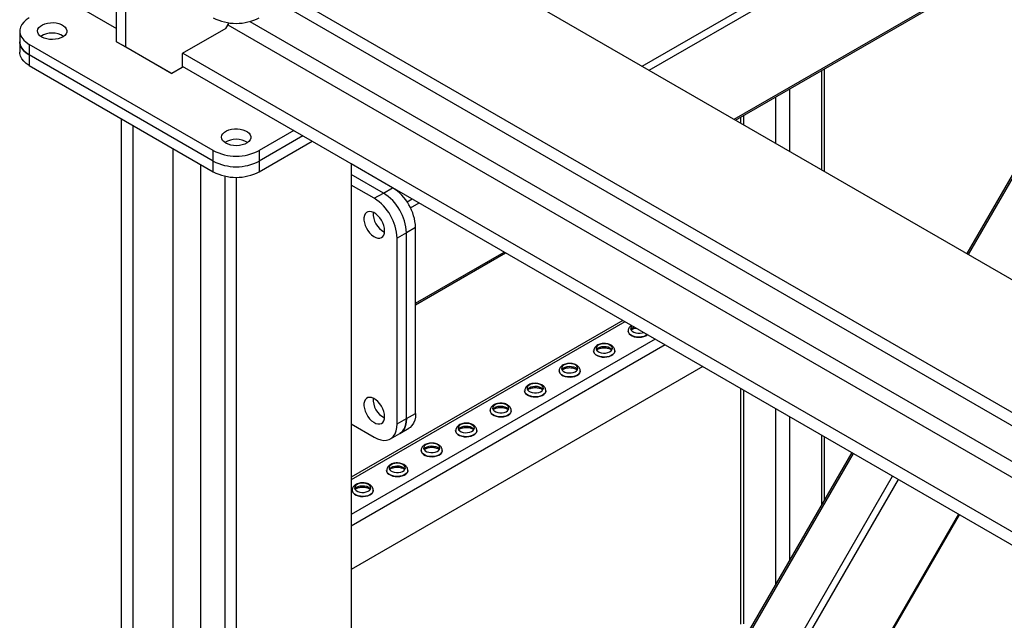
# Model space of a CAD drawing. Units: millimetres. Extents: x -9065 to 13860, y -12905 to 12909.
# Drawn here: x 3274 to 3880, y 6128 to 6497 of the extents above; entities that cross this region are included whole.
import ezdxf

# ---------------------------------------------------------------- set-up
doc = ezdxf.new("R2010")
doc.units = ezdxf.units.MM

msp = doc.modelspace()

# ---------------------------------------------------------------- linework, layer by layer
at = {"color": 7, "linetype": 'Continuous', "lineweight": 25}
for p, q in [((3656.97, 6468.43), (4477.86, 6942.32)), ((3661.22, 6465.98), (4482.1, 6939.87)), ((3713.55, 6435.77), (4534.44, 6909.65)), ((3714.43, 6435.26), (4535.32, 6909.15)), ((3998.54, 6599.27), (3856.5, 6353.25)), ((3857.59, 6352.61), (4000.74, 6600.54)), ((3513.4, 6551.31), (5051.36, 5663.47)), ((3333.79, 6483.54), (3333.79, 6532.53)), ((3339.45, 6480.28), (3339.45, 6529.27)), ((3301.27, 6510.48), (3333.79, 6491.7)), ((3442.69, 6510.49), (5004.69, 5608.77)), ((3435.62, 6506.41), (4060.7, 6145.56)), ((3274.2, 6490.07), (3274.2, 6483.53)), ((3400.97, 6491.7), (3374.1, 6476.19)), ((3400.97, 6491.7), (3402.96, 6495.14)), ((3402.21, 6493.84), (4046.91, 6121.67)), ((3415.62, 6495.9), (4051.15, 6129.01)), ((3274.2, 6483.53), (3274.2, 6477)), ((3393.19, 6416.59), (3280.05, 6481.9)), ((3280.05, 6481.9), (3280.05, 6475.37)), ((3333.79, 6483.54), (3339.45, 6480.28)), ((3362.08, 6467.21), (3333.79, 6483.54)), ((3339.45, 6480.28), (3367.74, 6463.94)), ((3393.19, 6410.06), (3280.05, 6475.37)), ((3280.05, 6475.37), (3280.05, 6468.84)), ((3374.1, 6476.19), (3374.1, 6467.62)), ((3374.45, 6476.39), (4032.42, 6096.56)), ((3280.05, 6468.84), (3393.19, 6403.53)), ((3367.74, 6463.94), (3362.08, 6467.21)), ((3374.1, 6467.62), (3367.74, 6463.94)), ((3374.1, 6468.43), (4032.42, 6088.39)), ((3769.01, 6403.75), (3769.01, 6466.77)), ((3767.25, 6465.75), (3767.25, 6404.77)), ((3747.45, 6454.32), (3747.45, 6416.2)), ((3738.97, 6449.42), (3738.97, 6421.09)), ((3336.62, 6436.18), (3336.62, 4587.53)), ((3717.41, 6436.98), (3717.41, 6433.54)), ((3719.17, 6437.99), (3719.17, 6432.52)), ((3343.69, 6432.1), (3343.69, 4583.44)), ((3442.69, 6428.84), (3421.48, 6416.59)), ((3448.35, 6425.57), (3421.48, 6410.06)), ((3368.44, 6417.81), (3368.44, 4597.73)), ((3421.48, 6403.53), (3454, 6422.3)), ((3393.19, 6410.06), (3393.19, 6416.59)), ((3421.48, 6416.59), (3421.48, 6410.06)), ((3385.41, 6408.02), (3385.41, 5752.31)), ((3393.19, 6403.53), (3393.19, 6410.06)), ((3421.48, 6410.06), (3421.48, 6403.53)), ((3478.04, 6408.43), (3478.04, 5805.81)), ((3503.5, 6393.72), (3478.04, 6408.41)), ((3400.26, 6400.89), (3400.26, 5760.9)), ((3407.33, 6400.14), (3407.33, 5764.99)), ((3497.84, 6390.45), (3478.04, 6401.88)), ((3492.19, 6387.18), (3478.04, 6395.35)), ((3497.84, 6390.45), (3503.5, 6393.72)), ((3492.19, 6387.18), (3497.84, 6390.45)), ((3512.39, 6384.96), (3515.54, 6386.78)), ((3514.51, 6381.29), (3519.78, 6384.33)), ((3517.64, 6369.22), (3511.98, 6365.95)), ((3517.64, 6254.9), (3517.64, 6369.22)), ((3511.98, 6365.95), (3506.33, 6362.69)), ((3511.98, 6251.64), (3511.98, 6365.95)), ((3506.33, 6248.37), (3506.33, 6362.69)), ((3517.64, 6322.67), (3572.12, 6354.12)), ((3517.64, 6321.66), (3573, 6353.61)), ((3645.05, 6312.01), (3478.04, 6215.6)), ((3646.34, 6311.27), (3478.04, 6214.11)), ((3648.32, 6305.52), (3648.32, 6305.47)), ((3664.87, 6300.57), (3478.04, 6192.72)), ((3671.09, 6296.98), (3478.04, 6185.54)), ((3627.11, 6293.27), (3627.11, 6293.22)), ((3640.11, 6293.22), (3640.11, 6293.27)), ((3694.15, 6283.67), (3478.04, 6158.92)), ((3605.89, 6281.03), (3605.89, 6280.98)), ((3618.89, 6280.98), (3618.89, 6281.03)), ((3584.68, 6268.78), (3584.68, 6268.73)), ((3597.68, 6268.73), (3597.68, 6268.78)), ((3717.41, 6270.24), (3717.41, 6125.15)), ((3719.17, 6269.23), (3719.17, 6125.34)), ((3511.98, 6251.64), (3517.64, 6254.9)), ((3563.47, 6256.54), (3563.47, 6256.48)), ((3576.47, 6256.48), (3576.47, 6256.54)), ((3738.97, 6257.8), (3738.97, 6149.68)), ((3478.04, 6248.37), (3492.19, 6240.21)), ((3506.33, 6248.37), (3511.98, 6251.64)), ((3747.45, 6252.9), (3747.45, 6164.38)), ((3502.19, 6239.22), (3507.84, 6242.48)), ((3507.84, 6242.48), (3513.5, 6245.75)), ((3542.25, 6244.29), (3542.25, 6244.24)), ((3555.25, 6244.24), (3555.25, 6244.29)), ((3767.25, 6241.47), (3767.25, 6198.67)), ((3769.01, 6201.71), (3769.01, 6240.46)), ((3521.04, 6232.04), (3521.04, 6231.99)), ((3534.04, 6231.99), (3534.04, 6232.04)), ((3785.79, 6230.77), (3539.62, 5804.4)), ((3541.81, 5805.66), (3786.88, 6230.14)), ((3499.83, 6219.8), (3499.83, 6219.75)), ((3512.83, 6219.75), (3512.83, 6219.8)), ((3589.9, 5833.43), (3810.92, 6216.26)), ((3597.14, 5837.62), (3814.55, 6214.17)), ((3478.61, 6207.55), (3478.61, 6207.5)), ((3491.61, 6207.5), (3491.61, 6207.55)), ((3671.16, 5880.36), (3851.55, 6192.81)), ((3672.11, 5880.91), (3852.03, 6192.53))]:
    msp.add_line(p, q, dxfattribs=at)
at = {"color": 7, "linetype": 'Continuous', "lineweight": 25, "flags": 128}
for points in [[(3280.05, 6498.23), (3278.19, 6496.99), (3276.64, 6495.6), (3275.46, 6494.1), (3274.65, 6492.52), (3274.25, 6490.89), (3274.25, 6489.24), (3274.65, 6487.61), (3275.46, 6486.03), (3276.64, 6484.53), (3278.19, 6483.15), (3280.05, 6481.9)], [(3287.83, 6486.39), (3286.68, 6487.21), (3285.84, 6488.14), (3285.34, 6489.15), (3285.2, 6490.2), (3285.43, 6491.24), (3286.02, 6492.24), (3286.94, 6493.14), (3288.16, 6493.92), (3289.63, 6494.54), (3291.29, 6494.98), (3293.06, 6495.22), (3294.88, 6495.25), (3296.67, 6495.06), (3298.36, 6494.67), (3299.88, 6494.09), (3301.17, 6493.35), (3302.17, 6492.47), (3302.85, 6491.5), (3303.17, 6490.46), (3303.12, 6489.41), (3302.71, 6488.39), (3301.95, 6487.43), (3300.87, 6486.58), (3299.52, 6485.88), (3297.95, 6485.35), (3296.23, 6485.01), (3294.42, 6484.87), (3292.61, 6484.95), (3290.86, 6485.24), (3289.24, 6485.73), (3287.83, 6486.39)], [(3280.05, 6475.37), (3278.19, 6476.62), (3276.64, 6478), (3275.46, 6479.5), (3274.65, 6481.08), (3274.25, 6482.71), (3274.2, 6483.53)], [(3274.2, 6483.53), (3274.25, 6482.71), (3274.65, 6481.08), (3275.46, 6479.5), (3276.64, 6478), (3278.19, 6476.62), (3280.05, 6475.37)], [(3280.05, 6468.84), (3278.19, 6470.08), (3276.64, 6471.47), (3275.46, 6472.97), (3274.65, 6474.55), (3274.25, 6476.18), (3274.2, 6477)], [(3400.97, 6421.08), (3399.82, 6421.9), (3398.98, 6422.83), (3398.47, 6423.84), (3398.34, 6424.89), (3398.57, 6425.93), (3399.16, 6426.92), (3400.08, 6427.83), (3401.3, 6428.61), (3402.77, 6429.23), (3404.42, 6429.67), (3406.2, 6429.91), (3408.02, 6429.93), (3409.81, 6429.75), (3411.5, 6429.36), (3413.02, 6428.78), (3414.31, 6428.04), (3415.31, 6427.16), (3415.99, 6426.18), (3416.31, 6425.15), (3416.26, 6424.1), (3415.85, 6423.07), (3415.09, 6422.12), (3414.01, 6421.27), (3412.66, 6420.57), (3411.09, 6420.03), (3409.37, 6419.69), (3407.56, 6419.56), (3405.75, 6419.64), (3403.99, 6419.93), (3402.38, 6420.42), (3400.97, 6421.08)], [(3498.55, 6367.18), (3498.42, 6368.73), (3498.03, 6370.38), (3497.41, 6372.04), (3496.57, 6373.65), (3495.55, 6375.15), (3494.4, 6376.47), (3493.15, 6377.56), (3491.86, 6378.38), (3490.59, 6378.89), (3489.38, 6379.07), (3488.29, 6378.91), (3487.36, 6378.43), (3486.62, 6377.63), (3486.11, 6376.56), (3485.85, 6375.25), (3485.85, 6373.76), (3486.11, 6372.16), (3486.62, 6370.5), (3487.36, 6368.85), (3488.29, 6367.29), (3489.38, 6365.87), (3490.59, 6364.66), (3491.86, 6363.7), (3493.15, 6363.03), (3494.4, 6362.69), (3495.55, 6362.67), (3496.57, 6363), (3497.41, 6363.64), (3498.03, 6364.58), (3498.42, 6365.78), (3498.55, 6367.18)], [(3650.71, 6308.75), (3650.31, 6308.34), (3649.89, 6307.59), (3649.85, 6306.81), (3650.17, 6306.04), (3650.84, 6305.36), (3651.8, 6304.8), (3652.99, 6304.42), (3654.31, 6304.23), (3655.67, 6304.26), (3656.97, 6304.49), (3657.67, 6304.73)], [(3660.1, 6303.33), (3659.14, 6302.72), (3657.91, 6302.22), (3656.5, 6301.9), (3655.01, 6301.77), (3653.51, 6301.85), (3652.07, 6302.12), (3650.79, 6302.58), (3649.72, 6303.19), (3648.93, 6303.93), (3648.45, 6304.76), (3648.32, 6305.54)], [(3648.32, 6305.47), (3648.45, 6304.71), (3648.93, 6303.88), (3649.72, 6303.14), (3650.79, 6302.52), (3652.07, 6302.07), (3653.51, 6301.79), (3655.01, 6301.72), (3656.5, 6301.84), (3657.91, 6302.17), (3659.14, 6302.67), (3660.13, 6303.31)], [(3637.14, 6296.9), (3636.06, 6297.37), (3634.79, 6297.66), (3633.44, 6297.74), (3632.09, 6297.61), (3630.87, 6297.27), (3629.84, 6296.75), (3629.09, 6296.1), (3628.68, 6295.35), (3628.63, 6294.56), (3628.96, 6293.8), (3629.62, 6293.11), (3630.59, 6292.56), (3631.77, 6292.17), (3633.1, 6291.98), (3634.46, 6292.01), (3635.75, 6292.25), (3636.89, 6292.68), (3637.79, 6293.27), (3638.37, 6293.98), (3638.6, 6294.76), (3638.47, 6295.54), (3637.97, 6296.27), (3637.14, 6296.9)], [(3640.11, 6293.28), (3640.04, 6292.73), (3639.65, 6291.89), (3638.93, 6291.12), (3637.93, 6290.47), (3636.69, 6289.97), (3635.29, 6289.65), (3633.8, 6289.52), (3632.29, 6289.6), (3630.86, 6289.87), (3629.58, 6290.33), (3628.51, 6290.95), (3627.72, 6291.69), (3627.24, 6292.52), (3627.11, 6293.3)], [(3627.11, 6293.22), (3627.24, 6292.46), (3627.72, 6291.64), (3628.51, 6290.89), (3629.58, 6290.28), (3630.86, 6289.82), (3632.29, 6289.55), (3633.8, 6289.47), (3635.29, 6289.6), (3636.69, 6289.92), (3637.93, 6290.42), (3638.93, 6291.07), (3639.65, 6291.84), (3640.04, 6292.68), (3640.11, 6293.22)], [(3628.81, 6294.04), (3629.09, 6294.46), (3629.84, 6295.12), (3630.87, 6295.64), (3632.09, 6295.97), (3633.44, 6296.11), (3634.79, 6296.03), (3636.06, 6295.74), (3637.14, 6295.26)], [(3637.14, 6295.26), (3637.97, 6294.64), (3638.4, 6294.04)], [(3615.93, 6284.65), (3614.84, 6285.13), (3613.58, 6285.41), (3612.22, 6285.49), (3610.88, 6285.36), (3609.65, 6285.02), (3608.63, 6284.51), (3607.88, 6283.85), (3607.47, 6283.1), (3607.42, 6282.31), (3607.74, 6281.55), (3608.41, 6280.87), (3609.37, 6280.31), (3610.56, 6279.92), (3611.88, 6279.74), (3613.24, 6279.76), (3614.54, 6280), (3615.68, 6280.43), (3616.58, 6281.03), (3617.16, 6281.74), (3617.39, 6282.51), (3617.25, 6283.29), (3616.75, 6284.02), (3615.93, 6284.65)], [(3618.89, 6281.04), (3618.83, 6280.48), (3618.43, 6279.64), (3617.72, 6278.88), (3616.72, 6278.22), (3615.48, 6277.73), (3614.08, 6277.4), (3612.58, 6277.28), (3611.08, 6277.35), (3609.65, 6277.63), (3608.36, 6278.08), (3607.3, 6278.7), (3606.5, 6279.44), (3606.03, 6280.27), (3605.89, 6281.05)], [(3605.89, 6280.98), (3606.03, 6280.22), (3606.5, 6279.39), (3607.3, 6278.65), (3608.36, 6278.03), (3609.65, 6277.58), (3611.08, 6277.3), (3612.58, 6277.23), (3614.08, 6277.35), (3615.48, 6277.67), (3616.72, 6278.17), (3617.72, 6278.82), (3618.43, 6279.59), (3618.83, 6280.43), (3618.89, 6280.98)], [(3607.6, 6281.79), (3607.88, 6282.22), (3608.63, 6282.87), (3609.65, 6283.39), (3610.88, 6283.73), (3612.22, 6283.86), (3613.58, 6283.78), (3614.84, 6283.49), (3615.93, 6283.02)], [(3615.93, 6283.02), (3616.75, 6282.39), (3617.19, 6281.79)], [(3594.72, 6272.4), (3593.63, 6272.88), (3592.36, 6273.17), (3591.01, 6273.25), (3589.67, 6273.11), (3588.44, 6272.78), (3587.41, 6272.26), (3586.67, 6271.6), (3586.25, 6270.85), (3586.21, 6270.07), (3586.53, 6269.3), (3587.2, 6268.62), (3588.16, 6268.06), (3589.35, 6267.68), (3590.67, 6267.49), (3592.03, 6267.52), (3593.33, 6267.76), (3594.47, 6268.19), (3595.36, 6268.78), (3595.95, 6269.49), (3596.18, 6270.26), (3596.04, 6271.05), (3595.54, 6271.78), (3594.72, 6272.4)], [(3597.68, 6268.79), (3597.61, 6268.24), (3597.22, 6267.4), (3596.51, 6266.63), (3595.5, 6265.98), (3594.27, 6265.48), (3592.86, 6265.16), (3591.37, 6265.03), (3589.87, 6265.11), (3588.43, 6265.38), (3587.15, 6265.84), (3586.08, 6266.45), (3585.29, 6267.2), (3584.82, 6268.02), (3584.68, 6268.8)], [(3584.68, 6268.73), (3584.82, 6267.97), (3585.29, 6267.14), (3586.08, 6266.4), (3587.15, 6265.79), (3588.43, 6265.33), (3589.87, 6265.06), (3591.37, 6264.98), (3592.86, 6265.11), (3594.27, 6265.43), (3595.5, 6265.93), (3596.51, 6266.58), (3597.22, 6267.34), (3597.61, 6268.19), (3597.68, 6268.73)], [(3586.39, 6269.55), (3586.67, 6269.97), (3587.41, 6270.63), (3588.44, 6271.14), (3589.67, 6271.48), (3591.01, 6271.61), (3592.36, 6271.53), (3593.63, 6271.25), (3594.72, 6270.77)], [(3594.72, 6270.77), (3595.54, 6270.14), (3595.98, 6269.55)], [(3498.55, 6252.86), (3498.42, 6254.42), (3498.03, 6256.06), (3497.41, 6257.72), (3496.57, 6259.33), (3495.55, 6260.83), (3494.4, 6262.15), (3493.15, 6263.25), (3491.86, 6264.06), (3490.59, 6264.57), (3489.38, 6264.75), (3488.29, 6264.6), (3487.36, 6264.11), (3486.62, 6263.32), (3486.11, 6262.24), (3485.85, 6260.94), (3485.85, 6259.45), (3486.11, 6257.84), (3486.62, 6256.18), (3487.36, 6254.54), (3488.29, 6252.98), (3489.38, 6251.56), (3490.59, 6250.34), (3491.86, 6249.38), (3493.15, 6248.72), (3494.4, 6248.37), (3495.55, 6248.36), (3496.57, 6248.68), (3497.41, 6249.32), (3498.03, 6250.26), (3498.42, 6251.46), (3498.55, 6252.86)], [(3573.5, 6260.16), (3572.42, 6260.63), (3571.15, 6260.92), (3569.8, 6261), (3568.46, 6260.87), (3567.23, 6260.53), (3566.2, 6260.01), (3565.45, 6259.36), (3565.04, 6258.61), (3564.99, 6257.82), (3565.32, 6257.06), (3565.98, 6256.37), (3566.95, 6255.82), (3568.13, 6255.43), (3569.46, 6255.25), (3570.82, 6255.27), (3572.12, 6255.51), (3573.25, 6255.94), (3574.15, 6256.53), (3574.73, 6257.24), (3574.96, 6258.02), (3574.83, 6258.8), (3574.33, 6259.53), (3573.5, 6260.16)], [(3517.64, 6254.9), (3517.5, 6252.66), (3517.07, 6250.63), (3516.36, 6248.86), (3515.4, 6247.37), (3514.19, 6246.2), (3513.5, 6245.75)], [(3576.47, 6256.54), (3576.4, 6255.99), (3576.01, 6255.15), (3575.29, 6254.38), (3574.29, 6253.73), (3573.05, 6253.23), (3571.65, 6252.91), (3570.16, 6252.79), (3568.65, 6252.86), (3567.22, 6253.13), (3565.94, 6253.59), (3564.87, 6254.21), (3564.08, 6254.95), (3563.6, 6255.78), (3563.47, 6256.56)], [(3563.47, 6256.48), (3563.6, 6255.73), (3564.08, 6254.9), (3564.87, 6254.16), (3565.94, 6253.54), (3567.22, 6253.08), (3568.65, 6252.81), (3570.16, 6252.73), (3571.65, 6252.86), (3573.05, 6253.18), (3574.29, 6253.68), (3575.29, 6254.33), (3576.01, 6255.1), (3576.4, 6255.94), (3576.47, 6256.48)], [(3565.17, 6257.3), (3565.45, 6257.72), (3566.2, 6258.38), (3567.23, 6258.9), (3568.46, 6259.24), (3569.8, 6259.37), (3571.15, 6259.29), (3572.42, 6259), (3573.5, 6258.52)], [(3573.5, 6258.52), (3574.33, 6257.9), (3574.76, 6257.3)], [(3492.19, 6240.21), (3494.2, 6239.21), (3496.17, 6238.57), (3498.06, 6238.29), (3499.83, 6238.39), (3501.45, 6238.85), (3502.87, 6239.67), (3504.08, 6240.84), (3505.05, 6242.33), (3505.76, 6244.1), (3506.18, 6246.13), (3506.33, 6248.37)], [(3507.84, 6242.48), (3508.53, 6242.94), (3509.74, 6244.11), (3510.71, 6245.59), (3511.41, 6247.37), (3511.84, 6249.4), (3511.98, 6251.64)], [(3511.98, 6251.64), (3511.84, 6249.4), (3511.41, 6247.37), (3510.71, 6245.59), (3509.74, 6244.11), (3508.53, 6242.94), (3507.84, 6242.48)], [(3552.29, 6247.91), (3551.21, 6248.39), (3549.94, 6248.68), (3548.58, 6248.76), (3547.24, 6248.62), (3546.01, 6248.28), (3544.99, 6247.77), (3544.24, 6247.11), (3543.83, 6246.36), (3543.78, 6245.58), (3544.1, 6244.81), (3544.77, 6244.13), (3545.73, 6243.57), (3546.92, 6243.19), (3548.24, 6243), (3549.6, 6243.03), (3550.9, 6243.26), (3552.04, 6243.7), (3552.94, 6244.29), (3553.52, 6245), (3553.75, 6245.77), (3553.61, 6246.55), (3553.11, 6247.29), (3552.29, 6247.91)], [(3555.25, 6244.3), (3555.19, 6243.75), (3554.8, 6242.9), (3554.08, 6242.14), (3553.08, 6241.49), (3551.84, 6240.99), (3550.44, 6240.67), (3548.94, 6240.54), (3547.44, 6240.61), (3546.01, 6240.89), (3544.72, 6241.35), (3543.66, 6241.96), (3542.86, 6242.7), (3542.39, 6243.53), (3542.25, 6244.31)], [(3542.25, 6244.24), (3542.39, 6243.48), (3542.86, 6242.65), (3543.66, 6241.91), (3544.72, 6241.29), (3546.01, 6240.84), (3547.44, 6240.56), (3548.94, 6240.49), (3550.44, 6240.61), (3551.84, 6240.93), (3553.08, 6241.43), (3554.08, 6242.09), (3554.8, 6242.85), (3555.19, 6243.69), (3555.25, 6244.24)], [(3543.96, 6245.05), (3544.24, 6245.48), (3544.99, 6246.13), (3546.01, 6246.65), (3547.24, 6246.99), (3548.58, 6247.12), (3549.94, 6247.04), (3551.21, 6246.75), (3552.29, 6246.28)], [(3552.29, 6246.28), (3553.11, 6245.65), (3553.55, 6245.05)], [(3531.08, 6235.67), (3529.99, 6236.14), (3528.73, 6236.43), (3527.37, 6236.51), (3526.03, 6236.38), (3524.8, 6236.04), (3523.77, 6235.52), (3523.03, 6234.86), (3522.61, 6234.12), (3522.57, 6233.33), (3522.89, 6232.57), (3523.56, 6231.88), (3524.52, 6231.32), (3525.71, 6230.94), (3527.03, 6230.75), (3528.39, 6230.78), (3529.69, 6231.02), (3530.83, 6231.45), (3531.72, 6232.04), (3532.31, 6232.75), (3532.54, 6233.53), (3532.4, 6234.31), (3531.9, 6235.04), (3531.08, 6235.67)], [(3534.04, 6232.05), (3533.97, 6231.5), (3533.58, 6230.66), (3532.87, 6229.89), (3531.86, 6229.24), (3530.63, 6228.74), (3529.22, 6228.42), (3527.73, 6228.29), (3526.23, 6228.37), (3524.79, 6228.64), (3523.51, 6229.1), (3522.44, 6229.72), (3521.65, 6230.46), (3521.18, 6231.28), (3521.04, 6232.07)], [(3521.04, 6231.99), (3521.18, 6231.23), (3521.65, 6230.41), (3522.44, 6229.66), (3523.51, 6229.05), (3524.79, 6228.59), (3526.23, 6228.32), (3527.73, 6228.24), (3529.22, 6228.37), (3530.63, 6228.69), (3531.86, 6229.19), (3532.87, 6229.84), (3533.58, 6230.61), (3533.97, 6231.45), (3534.04, 6231.99)], [(3522.75, 6232.81), (3523.03, 6233.23), (3523.77, 6233.89), (3524.8, 6234.41), (3526.03, 6234.74), (3527.37, 6234.88), (3528.73, 6234.8), (3529.99, 6234.51), (3531.08, 6234.03)], [(3531.08, 6234.03), (3531.9, 6233.41), (3532.34, 6232.81)], [(3509.86, 6223.42), (3508.78, 6223.89), (3507.51, 6224.18), (3506.16, 6224.26), (3504.82, 6224.13), (3503.59, 6223.79), (3502.56, 6223.28), (3501.81, 6222.62), (3501.4, 6221.87), (3501.35, 6221.08), (3501.68, 6220.32), (3502.34, 6219.63), (3503.31, 6219.08), (3504.49, 6218.69), (3505.82, 6218.51), (3507.18, 6218.53), (3508.48, 6218.77), (3509.61, 6219.2), (3510.51, 6219.8), (3511.09, 6220.51), (3511.33, 6221.28), (3511.19, 6222.06), (3510.69, 6222.79), (3509.86, 6223.42)], [(3512.83, 6219.81), (3512.76, 6219.25), (3512.37, 6218.41), (3511.65, 6217.65), (3510.65, 6216.99), (3509.41, 6216.49), (3508.01, 6216.17), (3506.52, 6216.05), (3505.01, 6216.12), (3503.58, 6216.4), (3502.3, 6216.85), (3501.23, 6217.47), (3500.44, 6218.21), (3499.96, 6219.04), (3499.83, 6219.82)], [(3499.83, 6219.75), (3499.96, 6218.99), (3500.44, 6218.16), (3501.23, 6217.42), (3502.3, 6216.8), (3503.58, 6216.34), (3505.01, 6216.07), (3506.52, 6215.99), (3508.01, 6216.12), (3509.41, 6216.44), (3510.65, 6216.94), (3511.65, 6217.59), (3512.37, 6218.36), (3512.76, 6219.2), (3512.83, 6219.75)], [(3501.53, 6220.56), (3501.81, 6220.99), (3502.56, 6221.64), (3503.59, 6222.16), (3504.82, 6222.5), (3506.16, 6222.63), (3507.51, 6222.55), (3508.78, 6222.26), (3509.86, 6221.79)], [(3509.86, 6221.79), (3510.69, 6221.16), (3511.12, 6220.56)], [(3488.65, 6211.17), (3487.57, 6211.65), (3486.3, 6211.94), (3484.94, 6212.02), (3483.6, 6211.88), (3482.37, 6211.55), (3481.35, 6211.03), (3480.6, 6210.37), (3480.19, 6209.62), (3480.14, 6208.84), (3480.46, 6208.07), (3481.13, 6207.39), (3482.09, 6206.83), (3483.28, 6206.45), (3484.6, 6206.26), (3485.96, 6206.29), (3487.26, 6206.53), (3488.4, 6206.96), (3489.3, 6207.55), (3489.88, 6208.26), (3490.11, 6209.03), (3489.97, 6209.82), (3489.47, 6210.55), (3488.65, 6211.17)], [(3491.61, 6207.56), (3491.55, 6207.01), (3491.16, 6206.17), (3490.44, 6205.4), (3489.44, 6204.75), (3488.2, 6204.25), (3486.8, 6203.93), (3485.3, 6203.8), (3483.8, 6203.88), (3482.37, 6204.15), (3481.08, 6204.61), (3480.02, 6205.22), (3479.22, 6205.97), (3478.75, 6206.79), (3478.61, 6207.57)], [(3478.61, 6207.5), (3478.75, 6206.74), (3479.22, 6205.91), (3480.02, 6205.17), (3481.08, 6204.56), (3482.37, 6204.1), (3483.8, 6203.82), (3485.3, 6203.75), (3486.8, 6203.87), (3488.2, 6204.2), (3489.44, 6204.7), (3490.44, 6205.35), (3491.16, 6206.11), (3491.55, 6206.96), (3491.61, 6207.5)], [(3480.32, 6208.32), (3480.6, 6208.74), (3481.35, 6209.4), (3482.37, 6209.91), (3483.6, 6210.25), (3484.94, 6210.38), (3486.3, 6210.3), (3487.57, 6210.02), (3488.65, 6209.54)], [(3488.65, 6209.54), (3489.47, 6208.91), (3489.91, 6208.32)]]:
    msp.add_lwpolyline(points, dxfattribs=at)
at = {"color": 7, "linetype": 'Continuous', "lineweight": 25}
for centre, radius, start, end in [((3407.33, 6525.4), 30.62, 242.49143, 297.50857), ((3294.2, 6475.7), 13.12, 57.75763, 122.24237), ((3294.2, 6475.69), 13.13, 57.78497, 122.21503), ((3407.33, 6410.39), 13.12, 57.75763, 122.24237), ((3407.33, 6410.38), 13.13, 57.78499, 122.21501), ((3407.33, 6443.75), 30.62, 242.49143, 297.50857), ((3407.33, 6437.21), 30.62, 242.49143, 297.50857), ((3407.33, 6430.68), 30.62, 242.49143, 297.50857), ((3487.06, 6367.89), 30.61, 2.48735, 57.51265), ((3475.74, 6361.36), 30.61, 2.48713, 57.51287), ((3481.4, 6364.63), 30.61, 2.48713, 57.51287), ((3481.4, 6364.63), 30.61, 2.48735, 57.51265), ((3504.62, 6378.03), 13.12, 177.74237, 242.25225), ((3504.62, 6378.03), 13.12, 177.74249, 242.25213), ((3653.31, 6304.18), 3.9, 107.20742, 147.43355), ((3504.62, 6263.72), 13.12, 177.74237, 242.25225), ((3504.62, 6263.72), 13.12, 177.74249, 242.25213)]:
    msp.add_arc(centre, radius, start, end, dxfattribs=at)
for points, knots in [([(3650.4, 6308.93), (3650.35, 6308.9), (3649.95, 6308.69), (3649.37, 6308.14), (3648.73, 6307.27), (3648.37, 6306.39), (3648.36, 6305.8), (3648.36, 6305.56)], [0, 0, 0, 0, 0.035492, 0.313288, 0.572976, 0.820699, 1, 1, 1, 1]), ([(3650.21, 6306.09), (3650.25, 6306.13), (3650.4, 6306.3), (3650.93, 6306.66), (3651.82, 6307.04), (3652.59, 6307.29), (3653.06, 6307.34), (3653.13, 6307.35)], [0, 0, 0, 0, 0.091592, 0.375981, 0.660713, 0.950625, 1, 1, 1, 1]), ([(3637.79, 6296.84), (3637.57, 6296.96), (3636.97, 6297.28), (3635.85, 6297.64), (3634.44, 6297.87), (3633, 6297.89), (3631.57, 6297.69), (3630.22, 6297.28), (3629.06, 6296.67), (3628.15, 6295.9), (3627.52, 6295.03), (3627.15, 6294.14), (3627.15, 6293.56), (3627.15, 6293.31)], [0, 0, 0, 0, 0.057895, 0.159469, 0.26084, 0.362067, 0.463928, 0.567327, 0.673584, 0.767598, 0.855483, 0.93932, 1, 1, 1, 1]), ([(3640.08, 6293.28), (3640.07, 6293.54), (3640.06, 6294.15), (3639.69, 6295.04), (3639.07, 6295.89), (3638.4, 6296.47), (3637.93, 6296.76), (3637.79, 6296.84)], [0, 0, 0, 0, 0.177789, 0.411078, 0.644898, 0.890939, 1, 1, 1, 1]), ([(3629, 6293.85), (3629.03, 6293.89), (3629.18, 6294.06), (3629.72, 6294.41), (3630.6, 6294.81), (3631.7, 6295.1), (3632.92, 6295.27), (3634.2, 6295.27), (3635.44, 6295.12), (3636.54, 6294.83), (3637.21, 6294.54), (3637.64, 6294.31), (3637.96, 6294.1), (3638.13, 6293.93), (3638.22, 6293.84)], [0, 0, 0, 0, 0.0325196, 0.1334919, 0.234586, 0.337519, 0.4424132, 0.548479, 0.654723, 0.7598134, 0.8563257, 0.8781428, 0.9306102, 1, 1, 1, 1]), ([(3616.58, 6284.6), (3616.36, 6284.71), (3615.75, 6285.03), (3614.63, 6285.4), (3613.23, 6285.63), (3611.78, 6285.64), (3610.36, 6285.45), (3609.01, 6285.03), (3607.85, 6284.42), (3606.93, 6283.65), (3606.31, 6282.78), (3605.94, 6281.9), (3605.94, 6281.31), (3605.93, 6281.06)], [0, 0, 0, 0, 0.057895, 0.159469, 0.26084, 0.362067, 0.463928, 0.567327, 0.673584, 0.767598, 0.855483, 0.93932, 1, 1, 1, 1]), ([(3618.86, 6281.04), (3618.86, 6281.3), (3618.85, 6281.9), (3618.47, 6282.79), (3617.86, 6283.64), (3617.18, 6284.22), (3616.72, 6284.51), (3616.58, 6284.6)], [0, 0, 0, 0, 0.1777893, 0.4110779, 0.6448979, 0.8909393, 1, 1, 1, 1]), ([(3607.78, 6281.6), (3607.82, 6281.64), (3607.97, 6281.81), (3608.51, 6282.17), (3609.39, 6282.56), (3610.49, 6282.86), (3611.71, 6283.02), (3612.99, 6283.03), (3614.23, 6282.87), (3615.33, 6282.58), (3615.99, 6282.3), (3616.42, 6282.06), (3616.75, 6281.85), (3616.92, 6281.69), (3617.01, 6281.59)], [0, 0, 0, 0, 0.03252, 0.133492, 0.234586, 0.337519, 0.442413, 0.548479, 0.654723, 0.759813, 0.856326, 0.878143, 0.93061, 1, 1, 1, 1]), ([(3595.36, 6272.35), (3595.14, 6272.47), (3594.54, 6272.79), (3593.42, 6273.15), (3592.02, 6273.38), (3590.57, 6273.4), (3589.14, 6273.2), (3587.79, 6272.79), (3586.63, 6272.18), (3585.72, 6271.41), (3585.1, 6270.53), (3584.73, 6269.65), (3584.72, 6269.06), (3584.72, 6268.82)], [0, 0, 0, 0, 0.057895, 0.159469, 0.26084, 0.362067, 0.463928, 0.567327, 0.673584, 0.767598, 0.855483, 0.93932, 1, 1, 1, 1]), ([(3597.65, 6268.79), (3597.64, 6269.05), (3597.63, 6269.66), (3597.26, 6270.55), (3596.64, 6271.4), (3595.97, 6271.98), (3595.51, 6272.26), (3595.36, 6272.35)], [0, 0, 0, 0, 0.177789, 0.411078, 0.644898, 0.890939, 1, 1, 1, 1]), ([(3586.57, 6269.35), (3586.61, 6269.39), (3586.76, 6269.56), (3587.3, 6269.92), (3588.18, 6270.31), (3589.27, 6270.61), (3590.5, 6270.77), (3591.77, 6270.78), (3593.02, 6270.63), (3594.11, 6270.34), (3594.78, 6270.05), (3595.21, 6269.81), (3595.54, 6269.6), (3595.7, 6269.44), (3595.8, 6269.35)], [0, 0, 0, 0, 0.03252, 0.133492, 0.234586, 0.337519, 0.442413, 0.548479, 0.654723, 0.759813, 0.856326, 0.878143, 0.93061, 1, 1, 1, 1]), ([(3574.15, 6260.1), (3573.93, 6260.22), (3573.33, 6260.54), (3572.21, 6260.91), (3570.8, 6261.13), (3569.36, 6261.15), (3567.93, 6260.95), (3566.58, 6260.54), (3565.42, 6259.93), (3564.51, 6259.16), (3563.88, 6258.29), (3563.51, 6257.4), (3563.51, 6256.82), (3563.51, 6256.57)], [0, 0, 0, 0, 0.057895, 0.159469, 0.26084, 0.362067, 0.463928, 0.567327, 0.673584, 0.767598, 0.855483, 0.93932, 1, 1, 1, 1]), ([(3576.44, 6256.54), (3576.43, 6256.81), (3576.42, 6257.41), (3576.05, 6258.3), (3575.43, 6259.15), (3574.76, 6259.73), (3574.29, 6260.02), (3574.15, 6260.1)], [0, 0, 0, 0, 0.177789, 0.411078, 0.644898, 0.890939, 1, 1, 1, 1]), ([(3565.36, 6257.11), (3565.39, 6257.15), (3565.54, 6257.32), (3566.08, 6257.67), (3566.97, 6258.07), (3568.06, 6258.37), (3569.28, 6258.53), (3570.56, 6258.53), (3571.8, 6258.38), (3572.9, 6258.09), (3573.57, 6257.8), (3574, 6257.57), (3574.32, 6257.36), (3574.49, 6257.19), (3574.58, 6257.1)], [0, 0, 0, 0, 0.03252, 0.133492, 0.234586, 0.337519, 0.442413, 0.548479, 0.654723, 0.759813, 0.856326, 0.878143, 0.93061, 1, 1, 1, 1]), ([(3552.94, 6247.86), (3552.72, 6247.98), (3552.11, 6248.3), (3550.99, 6248.66), (3549.59, 6248.89), (3548.14, 6248.9), (3546.72, 6248.71), (3545.37, 6248.3), (3544.21, 6247.69), (3543.29, 6246.92), (3542.67, 6246.04), (3542.3, 6245.16), (3542.3, 6244.57), (3542.29, 6244.33)], [0, 0, 0, 0, 0.057895, 0.159469, 0.26084, 0.362067, 0.463928, 0.567327, 0.673584, 0.767598, 0.855483, 0.93932, 1, 1, 1, 1]), ([(3544.14, 6244.86), (3544.18, 6244.9), (3544.33, 6245.07), (3544.87, 6245.43), (3545.75, 6245.82), (3546.85, 6246.12), (3548.07, 6246.28), (3549.35, 6246.29), (3550.59, 6246.13), (3551.69, 6245.85), (3552.35, 6245.56), (3552.78, 6245.32), (3553.11, 6245.11), (3553.28, 6244.95), (3553.37, 6244.86)], [0, 0, 0, 0, 0.0325196, 0.1334919, 0.234586, 0.337519, 0.4424132, 0.548479, 0.654723, 0.7598134, 0.8563257, 0.8781428, 0.9306102, 1, 1, 1, 1]), ([(3555.22, 6244.3), (3555.22, 6244.56), (3555.21, 6245.17), (3554.83, 6246.06), (3554.22, 6246.91), (3553.55, 6247.49), (3553.08, 6247.77), (3552.94, 6247.86)], [0, 0, 0, 0, 0.177789, 0.411078, 0.644898, 0.890939, 1, 1, 1, 1]), ([(3531.72, 6235.61), (3531.5, 6235.73), (3530.9, 6236.05), (3529.78, 6236.41), (3528.38, 6236.64), (3526.93, 6236.66), (3525.5, 6236.46), (3524.15, 6236.05), (3523, 6235.44), (3522.08, 6234.67), (3521.46, 6233.79), (3521.09, 6232.91), (3521.08, 6232.33), (3521.08, 6232.08)], [0, 0, 0, 0, 0.057895, 0.159469, 0.26084, 0.362067, 0.463928, 0.567327, 0.673584, 0.767598, 0.855483, 0.93932, 1, 1, 1, 1]), ([(3522.93, 6232.62), (3522.97, 6232.66), (3523.12, 6232.82), (3523.66, 6233.18), (3524.54, 6233.58), (3525.63, 6233.87), (3526.86, 6234.04), (3528.14, 6234.04), (3529.38, 6233.89), (3530.47, 6233.6), (3531.14, 6233.31), (3531.57, 6233.08), (3531.9, 6232.87), (3532.06, 6232.7), (3532.16, 6232.61)], [0, 0, 0, 0, 0.03252, 0.133492, 0.234586, 0.337519, 0.442413, 0.548479, 0.654723, 0.759813, 0.856326, 0.878143, 0.93061, 1, 1, 1, 1]), ([(3534.01, 6232.05), (3534, 6232.31), (3533.99, 6232.92), (3533.62, 6233.81), (3533, 6234.66), (3532.33, 6235.24), (3531.87, 6235.53), (3531.72, 6235.61)], [0, 0, 0, 0, 0.177789, 0.411078, 0.644898, 0.890939, 1, 1, 1, 1]), ([(3510.51, 6223.37), (3510.29, 6223.48), (3509.69, 6223.8), (3508.57, 6224.17), (3507.16, 6224.4), (3505.72, 6224.41), (3504.29, 6224.22), (3502.94, 6223.8), (3501.78, 6223.19), (3500.87, 6222.42), (3500.24, 6221.55), (3499.87, 6220.67), (3499.87, 6220.08), (3499.87, 6219.83)], [0, 0, 0, 0, 0.057895, 0.159469, 0.26084, 0.362067, 0.463928, 0.567327, 0.673584, 0.767598, 0.855483, 0.93932, 1, 1, 1, 1]), ([(3501.72, 6220.37), (3501.75, 6220.41), (3501.9, 6220.58), (3502.44, 6220.94), (3503.33, 6221.33), (3504.42, 6221.63), (3505.64, 6221.79), (3506.92, 6221.8), (3508.17, 6221.64), (3509.26, 6221.35), (3509.93, 6221.07), (3510.36, 6220.83), (3510.69, 6220.62), (3510.85, 6220.46), (3510.94, 6220.36)], [0, 0, 0, 0, 0.03252, 0.133492, 0.234586, 0.337519, 0.442413, 0.548479, 0.654723, 0.759813, 0.856326, 0.878143, 0.93061, 1, 1, 1, 1]), ([(3512.8, 6219.8), (3512.79, 6220.07), (3512.78, 6220.67), (3512.41, 6221.56), (3511.79, 6222.41), (3511.12, 6222.99), (3510.65, 6223.28), (3510.51, 6223.37)], [0, 0, 0, 0, 0.1777893, 0.4110779, 0.6448979, 0.8909393, 1, 1, 1, 1]), ([(3489.3, 6211.12), (3489.08, 6211.24), (3488.47, 6211.56), (3487.35, 6211.92), (3485.95, 6212.15), (3484.5, 6212.17), (3483.08, 6211.97), (3481.73, 6211.56), (3480.57, 6210.95), (3479.66, 6210.18), (3479.03, 6209.3), (3478.66, 6208.42), (3478.66, 6207.83), (3478.65, 6207.59)], [0, 0, 0, 0, 0.0578952, 0.1594689, 0.2608396, 0.3620665, 0.4639278, 0.567327, 0.673584, 0.7675977, 0.8554834, 0.9393196, 1, 1, 1, 1]), ([(3480.5, 6208.12), (3480.54, 6208.16), (3480.69, 6208.33), (3481.23, 6208.69), (3482.11, 6209.08), (3483.21, 6209.38), (3484.43, 6209.54), (3485.71, 6209.55), (3486.95, 6209.4), (3488.05, 6209.11), (3488.72, 6208.82), (3489.14, 6208.58), (3489.47, 6208.37), (3489.64, 6208.21), (3489.73, 6208.12)], [0, 0, 0, 0, 0.03252, 0.133492, 0.234586, 0.337519, 0.442413, 0.548479, 0.654723, 0.759813, 0.856326, 0.878143, 0.93061, 1, 1, 1, 1]), ([(3491.58, 6207.56), (3491.58, 6207.82), (3491.57, 6208.43), (3491.19, 6209.32), (3490.58, 6210.17), (3489.91, 6210.75), (3489.44, 6211.03), (3489.3, 6211.12)], [0, 0, 0, 0, 0.177789, 0.411078, 0.644898, 0.890939, 1, 1, 1, 1])]:
    msp.add_open_spline(points, degree=3, knots=knots, dxfattribs=at)

doc.saveas('drawing.dxf')
